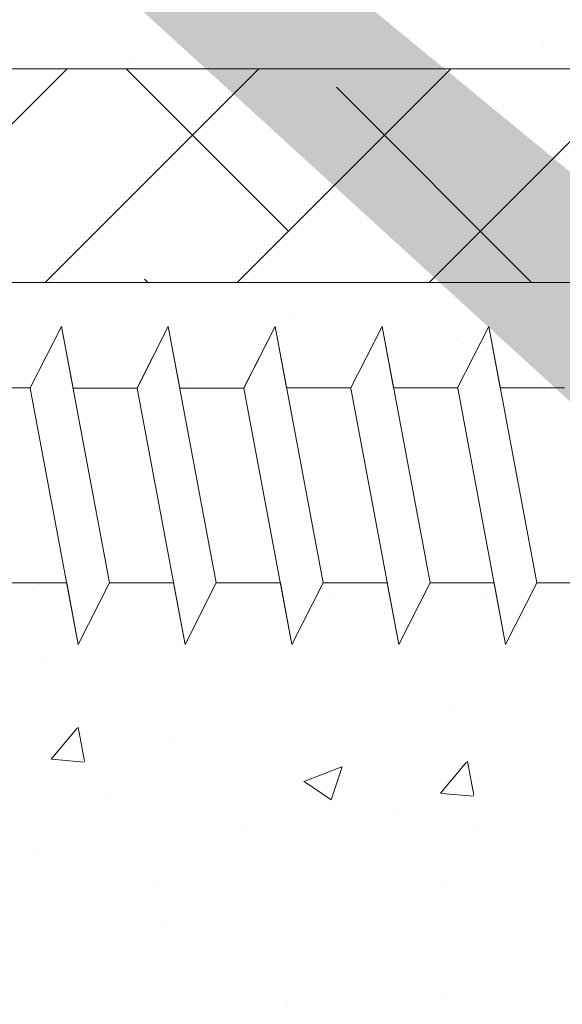
# Model space of a CAD drawing. Units: millimetres. Extents: x 16948 to 17284, y 3268 to 3485.
# Drawn here: x 17054 to 17067, y 3345 to 3368 of the extents above; entities that cross this region are included whole.
import ezdxf

# ---------------------------------------------------------------- set-up
doc = ezdxf.new("R2010")
doc.units = ezdxf.units.MM
for name, color, linetype, lineweight in [('Lienen Montagebügel', 7, 'Continuous', 20), ('Lienen Ziegel', 7, 'Continuous', 15), ('Profile Sch', 251, 'Continuous', 15), ('Putznetz Sch', 254, 'Continuous', 15), ('Schrafur Montageb', 253, 'Continuous', 20)]:
    doc.layers.add(name, color=color, linetype=linetype, lineweight=lineweight)

# ---------------------------------------------------------------- blocks, each defined once
blk = doc.blocks.new('Körper 19')
at = {"layer": 'Schrafur Montageb'}
h = blk.add_hatch(color=256, dxfattribs=at)
edge = h.paths.add_edge_path()
edge.add_line((-1559.898, 1239.114), (-1559.898, 1235.552))
edge.add_line((-1559.898, 1235.552), (-1558, 1237.019))
edge.add_arc((-1557.871, 1236.866), 0.2, 359.6463, 129.9467, ccw=False)
edge.add_line((-1557.671, 1236.864), (-1557.671, 1239.616))
edge.add_line((-1557.671, 1239.616), (-1553.677, 1244.008))
edge.add_arc((-1555.231, 1245.749), 2.333, 311.7565, 360)
edge.add_line((-1552.898, 1245.749), (-1552.898, 1262.139))
edge.add_line((-1552.898, 1262.139), (-1552.698, 1262.139))
edge.add_arc((-1552.698, 1260.139), 2, 360, 90, ccw=False)
edge.add_line((-1550.698, 1260.139), (-1550.698, 1254.116))
edge.add_line((-1550.698, 1254.116), (-1548.698, 1254.116))
edge.add_line((-1548.698, 1254.116), (-1548.698, 1260.139))
edge.add_arc((-1552.698, 1260.139), 4, 0, 90)
edge.add_line((-1552.698, 1264.139), (-1552.898, 1264.139))
edge.add_line((-1552.898, 1264.139), (-1552.898, 1292.116))
edge.add_line((-1552.898, 1292.116), (-1552.698, 1292.116))
edge.add_arc((-1552.698, 1296.116), 4, 270, 0)
edge.add_line((-1548.698, 1296.116), (-1548.698, 1302.116))
edge.add_line((-1548.698, 1302.116), (-1550.698, 1302.116))
edge.add_line((-1550.698, 1302.116), (-1550.698, 1296.116))
edge.add_arc((-1552.698, 1296.116), 2, 270, 360, ccw=False)
edge.add_line((-1552.698, 1294.116), (-1552.898, 1294.116))
edge.add_line((-1552.898, 1294.116), (-1552.898, 1304.616))
edge.add_arc((-1554.898, 1304.616), 2, 0, 90)
edge.add_line((-1554.898, 1306.616), (-1598.656, 1306.616))
edge.add_arc((-1598.656, 1306.316), 0.3, 319.8833, 90, ccw=False)
edge.add_line((-1598.427, 1306.123), (-1599.656, 1304.616))
edge.add_line((-1599.656, 1304.616), (-1554.898, 1304.616))
edge.add_line((-1554.898, 1304.616), (-1554.898, 1245.616))
edge.add_line((-1554.898, 1245.616), (-1559.224, 1240.892))
edge.add_arc((-1556.491, 1238.84), 3.417, 143.1042, 175.4135)
edge = h.paths.add_edge_path()
edge.add_line((-1608.002, 1304.616), (-1652.898, 1304.616))
edge.add_line((-1652.898, 1304.616), (-1652.898, 1306.616))
edge.add_line((-1652.898, 1306.616), (-1609.139, 1306.616))
edge.add_arc((-1609.141, 1306.416), 0.2, 89.6463, 219.9467)
edge.add_line((-1609.294, 1306.288), (-1608.002, 1304.616))
h.paths.add_polyline_path([(-1559.898, 1227.566), (-1559.898, 1221.616)], flags=17)
edge = h.paths.add_edge_path()
edge.add_line((-1557.671, 1226.366), (-1557.671, 1221.616))
edge.add_line((-1559.898, 1221.616), (-1557.671, 1221.616))
edge.add_line((-1609.157, 1306.616), (-1609.139, 1306.616))
edge.add_line((-1558.164, 1226.152), (-1559.898, 1227.566))
edge.add_arc((-1557.971, 1226.381), 0.3, 229.8833, 0)
edge.add_line((-1559.898, 1227.566), (-1559.898, 1221.616))
edge.add_line((-1652.898, 1306.616), (-1652.898, 1304.616))
at = {"layer": 'Lienen Ziegel'}
for p, q in [((-1612.896, 1241.316), (-1571.898, 1241.316)), ((-1571.896, 1236.316), (-1612.898, 1236.316))]:
    blk.add_line(p, q, dxfattribs=at)
at = {"layer": 'Profile Sch'}
for p, q in [((-1585.559, 1233.85), (-1584.827, 1235.281)), ((-1585.559, 1233.85), (-1584.827, 1235.281)), ((-1585.559, 1233.85), (-1584.827, 1235.281)), ((-1585.559, 1233.85), (-1584.827, 1235.281)), ((-1585.559, 1233.85), (-1584.827, 1235.281)), ((-1585.559, 1233.85), (-1584.827, 1235.281)), ((-1585.559, 1233.85), (-1584.827, 1235.281)), ((-1585.559, 1233.85), (-1584.827, 1235.281)), ((-1585.559, 1233.85), (-1584.827, 1235.281)), ((-1585.559, 1233.85), (-1584.827, 1235.281)), ((-1585.559, 1233.85), (-1584.827, 1235.281)), ((-1585.559, 1233.85), (-1584.827, 1235.281)), ((-1585.559, 1233.85), (-1584.827, 1235.281)), ((-1585.559, 1233.85), (-1584.827, 1235.281)), ((-1585.559, 1233.85), (-1584.827, 1235.281)), ((-1585.559, 1233.85), (-1584.827, 1235.281)), ((-1585.559, 1233.85), (-1584.827, 1235.281)), ((-1585.559, 1233.85), (-1584.827, 1235.281)), ((-1584.557, 1233.841), (-1584.827, 1235.281)), ((-1583.704, 1229.281), (-1584.827, 1235.281)), ((-1583.704, 1229.281), (-1584.827, 1235.281)), ((-1584.557, 1233.841), (-1584.827, 1235.281)), ((-1583.704, 1229.281), (-1584.827, 1235.281)), ((-1583.704, 1229.281), (-1584.827, 1235.281)), ((-1584.557, 1233.841), (-1584.827, 1235.281)), ((-1583.704, 1229.281), (-1584.827, 1235.281)), ((-1583.704, 1229.281), (-1584.827, 1235.281)), ((-1584.557, 1233.841), (-1584.827, 1235.281)), ((-1583.704, 1229.281), (-1584.827, 1235.281)), ((-1583.704, 1229.281), (-1584.827, 1235.281)), ((-1584.557, 1233.841), (-1584.827, 1235.281)), ((-1583.704, 1229.281), (-1584.827, 1235.281)), ((-1583.704, 1229.281), (-1584.827, 1235.281)), ((-1584.557, 1233.841), (-1584.827, 1235.281)), ((-1583.704, 1229.281), (-1584.827, 1235.281)), ((-1583.704, 1229.281), (-1584.827, 1235.281)), ((-1583.059, 1233.85), (-1582.327, 1235.281)), ((-1583.059, 1233.85), (-1582.327, 1235.281)), ((-1583.059, 1233.85), (-1582.327, 1235.281)), ((-1583.059, 1233.85), (-1582.327, 1235.281)), ((-1583.059, 1233.85), (-1582.327, 1235.281)), ((-1583.059, 1233.85), (-1582.327, 1235.281)), ((-1583.059, 1233.85), (-1582.327, 1235.281)), ((-1583.059, 1233.85), (-1582.327, 1235.281)), ((-1583.059, 1233.85), (-1582.327, 1235.281)), ((-1583.059, 1233.85), (-1582.327, 1235.281)), ((-1583.059, 1233.85), (-1582.327, 1235.281)), ((-1583.059, 1233.85), (-1582.327, 1235.281)), ((-1583.057, 1233.841), (-1582.327, 1235.281)), ((-1583.057, 1233.841), (-1582.327, 1235.281)), ((-1583.057, 1233.841), (-1582.327, 1235.281)), ((-1583.057, 1233.841), (-1582.327, 1235.281)), ((-1583.057, 1233.841), (-1582.327, 1235.281)), ((-1583.057, 1233.841), (-1582.327, 1235.281)), ((-1582.057, 1233.841), (-1582.327, 1235.281)), ((-1581.204, 1229.281), (-1582.327, 1235.281)), ((-1581.204, 1229.281), (-1582.327, 1235.281)), ((-1582.057, 1233.841), (-1582.327, 1235.281)), ((-1581.204, 1229.281), (-1582.327, 1235.281)), ((-1581.204, 1229.281), (-1582.327, 1235.281)), ((-1582.057, 1233.841), (-1582.327, 1235.281)), ((-1581.204, 1229.281), (-1582.327, 1235.281)), ((-1581.204, 1229.281), (-1582.327, 1235.281)), ((-1582.057, 1233.841), (-1582.327, 1235.281)), ((-1581.204, 1229.281), (-1582.327, 1235.281)), ((-1581.204, 1229.281), (-1582.327, 1235.281)), ((-1582.057, 1233.841), (-1582.327, 1235.281)), ((-1581.204, 1229.281), (-1582.327, 1235.281)), ((-1581.204, 1229.281), (-1582.327, 1235.281)), ((-1582.057, 1233.841), (-1582.327, 1235.281)), ((-1581.204, 1229.281), (-1582.327, 1235.281)), ((-1581.204, 1229.281), (-1582.327, 1235.281)), ((-1580.559, 1233.85), (-1579.827, 1235.281)), ((-1580.559, 1233.85), (-1579.827, 1235.281)), ((-1580.559, 1233.85), (-1579.827, 1235.281)), ((-1580.559, 1233.85), (-1579.827, 1235.281)), ((-1580.559, 1233.85), (-1579.827, 1235.281)), ((-1580.559, 1233.85), (-1579.827, 1235.281)), ((-1580.559, 1233.85), (-1579.827, 1235.281)), ((-1580.559, 1233.85), (-1579.827, 1235.281)), ((-1580.559, 1233.85), (-1579.827, 1235.281)), ((-1580.559, 1233.85), (-1579.827, 1235.281)), ((-1580.559, 1233.85), (-1579.827, 1235.281)), ((-1580.559, 1233.85), (-1579.827, 1235.281)), ((-1580.557, 1233.841), (-1579.827, 1235.281)), ((-1580.557, 1233.841), (-1579.827, 1235.281)), ((-1580.557, 1233.841), (-1579.827, 1235.281)), ((-1580.557, 1233.841), (-1579.827, 1235.281)), ((-1580.557, 1233.841), (-1579.827, 1235.281)), ((-1580.557, 1233.841), (-1579.827, 1235.281)), ((-1579.559, 1233.85), (-1579.827, 1235.281)), ((-1578.704, 1229.281), (-1579.827, 1235.281)), ((-1578.704, 1229.281), (-1579.827, 1235.281)), ((-1579.559, 1233.85), (-1579.827, 1235.281)), ((-1578.704, 1229.281), (-1579.827, 1235.281)), ((-1578.704, 1229.281), (-1579.827, 1235.281)), ((-1579.559, 1233.85), (-1579.827, 1235.281)), ((-1578.704, 1229.281), (-1579.827, 1235.281)), ((-1578.704, 1229.281), (-1579.827, 1235.281)), ((-1579.559, 1233.85), (-1579.827, 1235.281)), ((-1578.704, 1229.281), (-1579.827, 1235.281)), ((-1578.704, 1229.281), (-1579.827, 1235.281)), ((-1579.559, 1233.85), (-1579.827, 1235.281)), ((-1578.704, 1229.281), (-1579.827, 1235.281)), ((-1578.704, 1229.281), (-1579.827, 1235.281)), ((-1579.559, 1233.85), (-1579.827, 1235.281)), ((-1578.704, 1229.281), (-1579.827, 1235.281)), ((-1578.704, 1229.281), (-1579.827, 1235.281)), ((-1578.059, 1233.85), (-1577.327, 1235.281)), ((-1578.059, 1233.85), (-1577.327, 1235.281)), ((-1578.059, 1233.85), (-1577.327, 1235.281)), ((-1578.059, 1233.85), (-1577.327, 1235.281)), ((-1578.059, 1233.85), (-1577.327, 1235.281)), ((-1578.059, 1233.85), (-1577.327, 1235.281)), ((-1578.059, 1233.85), (-1577.327, 1235.281)), ((-1578.059, 1233.85), (-1577.327, 1235.281)), ((-1578.059, 1233.85), (-1577.327, 1235.281)), ((-1578.059, 1233.85), (-1577.327, 1235.281)), ((-1578.059, 1233.85), (-1577.327, 1235.281)), ((-1578.059, 1233.85), (-1577.327, 1235.281)), ((-1578.059, 1233.85), (-1577.327, 1235.281)), ((-1578.059, 1233.85), (-1577.327, 1235.281)), ((-1578.059, 1233.85), (-1577.327, 1235.281)), ((-1578.059, 1233.85), (-1577.327, 1235.281)), ((-1578.059, 1233.85), (-1577.327, 1235.281)), ((-1578.059, 1233.85), (-1577.327, 1235.281)), ((-1577.059, 1233.85), (-1577.327, 1235.281)), ((-1576.204, 1229.281), (-1577.327, 1235.281)), ((-1576.204, 1229.281), (-1577.327, 1235.281)), ((-1577.059, 1233.85), (-1577.327, 1235.281)), ((-1576.204, 1229.281), (-1577.327, 1235.281)), ((-1576.204, 1229.281), (-1577.327, 1235.281)), ((-1577.059, 1233.85), (-1577.327, 1235.281)), ((-1576.204, 1229.281), (-1577.327, 1235.281)), ((-1576.204, 1229.281), (-1577.327, 1235.281)), ((-1577.059, 1233.85), (-1577.327, 1235.281)), ((-1576.204, 1229.281), (-1577.327, 1235.281)), ((-1576.204, 1229.281), (-1577.327, 1235.281)), ((-1577.059, 1233.85), (-1577.327, 1235.281)), ((-1576.204, 1229.281), (-1577.327, 1235.281)), ((-1576.204, 1229.281), (-1577.327, 1235.281)), ((-1577.059, 1233.85), (-1577.327, 1235.281)), ((-1576.204, 1229.281), (-1577.327, 1235.281)), ((-1576.204, 1229.281), (-1577.327, 1235.281)), ((-1575.559, 1233.85), (-1574.827, 1235.281)), ((-1575.559, 1233.85), (-1574.827, 1235.281)), ((-1575.559, 1233.85), (-1574.827, 1235.281)), ((-1575.559, 1233.85), (-1574.827, 1235.281)), ((-1575.559, 1233.85), (-1574.827, 1235.281)), ((-1575.559, 1233.85), (-1574.827, 1235.281)), ((-1575.559, 1233.85), (-1574.827, 1235.281)), ((-1575.559, 1233.85), (-1574.827, 1235.281)), ((-1575.559, 1233.85), (-1574.827, 1235.281)), ((-1575.559, 1233.85), (-1574.827, 1235.281)), ((-1575.559, 1233.85), (-1574.827, 1235.281)), ((-1575.559, 1233.85), (-1574.827, 1235.281)), ((-1575.559, 1233.85), (-1574.827, 1235.281)), ((-1575.559, 1233.85), (-1574.827, 1235.281)), ((-1575.559, 1233.85), (-1574.827, 1235.281)), ((-1575.559, 1233.85), (-1574.827, 1235.281)), ((-1575.559, 1233.85), (-1574.827, 1235.281)), ((-1575.559, 1233.85), (-1574.827, 1235.281)), ((-1574.559, 1233.85), (-1574.827, 1235.281)), ((-1573.704, 1229.281), (-1574.827, 1235.281)), ((-1573.704, 1229.281), (-1574.827, 1235.281)), ((-1574.559, 1233.85), (-1574.827, 1235.281)), ((-1573.704, 1229.281), (-1574.827, 1235.281)), ((-1573.704, 1229.281), (-1574.827, 1235.281)), ((-1574.559, 1233.85), (-1574.827, 1235.281)), ((-1573.704, 1229.281), (-1574.827, 1235.281)), ((-1573.704, 1229.281), (-1574.827, 1235.281)), ((-1574.559, 1233.85), (-1574.827, 1235.281)), ((-1573.704, 1229.281), (-1574.827, 1235.281)), ((-1573.704, 1229.281), (-1574.827, 1235.281)), ((-1574.559, 1233.85), (-1574.827, 1235.281)), ((-1573.704, 1229.281), (-1574.827, 1235.281)), ((-1573.704, 1229.281), (-1574.827, 1235.281)), ((-1574.559, 1233.85), (-1574.827, 1235.281)), ((-1573.704, 1229.281), (-1574.827, 1235.281)), ((-1573.704, 1229.281), (-1574.827, 1235.281)), ((-1585.559, 1233.85), (-1587.059, 1233.85)), ((-1585.559, 1233.85), (-1587.059, 1233.85)), ((-1585.559, 1233.85), (-1587.059, 1233.85)), ((-1585.559, 1233.85), (-1587.059, 1233.85)), ((-1585.559, 1233.85), (-1587.059, 1233.85)), ((-1585.559, 1233.85), (-1587.059, 1233.85)), ((-1585.559, 1233.85), (-1587.059, 1233.85)), ((-1585.559, 1233.85), (-1587.059, 1233.85)), ((-1585.559, 1233.85), (-1587.059, 1233.85)), ((-1585.559, 1233.85), (-1587.059, 1233.85)), ((-1585.559, 1233.85), (-1587.059, 1233.85)), ((-1585.559, 1233.85), (-1587.059, 1233.85)), ((-1584.434, 1227.841), (-1585.557, 1233.841)), ((-1584.434, 1227.841), (-1585.557, 1233.841)), ((-1584.434, 1227.841), (-1585.557, 1233.841)), ((-1584.434, 1227.841), (-1585.557, 1233.841)), ((-1584.434, 1227.841), (-1585.557, 1233.841)), ((-1584.434, 1227.841), (-1585.557, 1233.841)), ((-1584.434, 1227.841), (-1585.557, 1233.841)), ((-1584.434, 1227.841), (-1585.557, 1233.841)), ((-1584.434, 1227.841), (-1585.557, 1233.841)), ((-1584.434, 1227.841), (-1585.557, 1233.841)), ((-1584.434, 1227.841), (-1585.557, 1233.841)), ((-1584.434, 1227.841), (-1585.557, 1233.841)), ((-1583.057, 1233.841), (-1584.557, 1233.841)), ((-1583.057, 1233.841), (-1584.557, 1233.841)), ((-1583.057, 1233.841), (-1584.557, 1233.841)), ((-1583.057, 1233.841), (-1584.557, 1233.841)), ((-1583.057, 1233.841), (-1584.557, 1233.841)), ((-1583.057, 1233.841), (-1584.557, 1233.841)), ((-1583.057, 1233.841), (-1584.557, 1233.841)), ((-1583.057, 1233.841), (-1584.557, 1233.841)), ((-1583.057, 1233.841), (-1584.557, 1233.841)), ((-1583.057, 1233.841), (-1584.557, 1233.841)), ((-1583.057, 1233.841), (-1584.557, 1233.841)), ((-1583.057, 1233.841), (-1584.557, 1233.841)), ((-1581.934, 1227.841), (-1583.057, 1233.841)), ((-1581.934, 1227.841), (-1583.057, 1233.841)), ((-1581.934, 1227.841), (-1583.057, 1233.841)), ((-1581.934, 1227.841), (-1583.057, 1233.841)), ((-1581.934, 1227.841), (-1583.057, 1233.841)), ((-1581.934, 1227.841), (-1583.057, 1233.841)), ((-1581.934, 1227.841), (-1583.057, 1233.841)), ((-1581.934, 1227.841), (-1583.057, 1233.841)), ((-1581.934, 1227.841), (-1583.057, 1233.841)), ((-1581.934, 1227.841), (-1583.057, 1233.841)), ((-1581.934, 1227.841), (-1583.057, 1233.841)), ((-1581.934, 1227.841), (-1583.057, 1233.841)), ((-1580.557, 1233.841), (-1582.057, 1233.841)), ((-1580.557, 1233.841), (-1582.057, 1233.841)), ((-1580.557, 1233.841), (-1582.057, 1233.841)), ((-1580.557, 1233.841), (-1582.057, 1233.841)), ((-1580.557, 1233.841), (-1582.057, 1233.841)), ((-1580.557, 1233.841), (-1582.057, 1233.841)), ((-1580.557, 1233.841), (-1582.057, 1233.841)), ((-1580.557, 1233.841), (-1582.057, 1233.841)), ((-1580.557, 1233.841), (-1582.057, 1233.841)), ((-1580.557, 1233.841), (-1582.057, 1233.841)), ((-1580.557, 1233.841), (-1582.057, 1233.841)), ((-1580.557, 1233.841), (-1582.057, 1233.841)), ((-1579.434, 1227.841), (-1580.557, 1233.841)), ((-1579.434, 1227.841), (-1580.557, 1233.841)), ((-1579.434, 1227.841), (-1580.557, 1233.841)), ((-1579.434, 1227.841), (-1580.557, 1233.841)), ((-1579.434, 1227.841), (-1580.557, 1233.841)), ((-1579.434, 1227.841), (-1580.557, 1233.841)), ((-1579.434, 1227.841), (-1580.557, 1233.841)), ((-1579.434, 1227.841), (-1580.557, 1233.841)), ((-1579.434, 1227.841), (-1580.557, 1233.841)), ((-1579.434, 1227.841), (-1580.557, 1233.841)), ((-1579.434, 1227.841), (-1580.557, 1233.841)), ((-1579.434, 1227.841), (-1580.557, 1233.841)), ((-1578.059, 1233.85), (-1579.559, 1233.85)), ((-1578.059, 1233.85), (-1579.559, 1233.85)), ((-1578.059, 1233.85), (-1579.559, 1233.85)), ((-1578.059, 1233.85), (-1579.559, 1233.85)), ((-1578.059, 1233.85), (-1579.559, 1233.85)), ((-1578.059, 1233.85), (-1579.559, 1233.85)), ((-1578.059, 1233.85), (-1579.559, 1233.85)), ((-1578.059, 1233.85), (-1579.559, 1233.85)), ((-1578.059, 1233.85), (-1579.559, 1233.85)), ((-1578.059, 1233.85), (-1579.559, 1233.85)), ((-1578.059, 1233.85), (-1579.559, 1233.85)), ((-1578.059, 1233.85), (-1579.559, 1233.85)), ((-1576.934, 1227.841), (-1578.057, 1233.841)), ((-1576.934, 1227.841), (-1578.057, 1233.841)), ((-1576.934, 1227.841), (-1578.057, 1233.841)), ((-1576.934, 1227.841), (-1578.057, 1233.841)), ((-1576.934, 1227.841), (-1578.057, 1233.841)), ((-1576.934, 1227.841), (-1578.057, 1233.841)), ((-1576.934, 1227.841), (-1578.057, 1233.841)), ((-1576.934, 1227.841), (-1578.057, 1233.841)), ((-1576.934, 1227.841), (-1578.057, 1233.841)), ((-1576.934, 1227.841), (-1578.057, 1233.841)), ((-1576.934, 1227.841), (-1578.057, 1233.841)), ((-1576.934, 1227.841), (-1578.057, 1233.841)), ((-1575.559, 1233.85), (-1577.059, 1233.85)), ((-1575.559, 1233.85), (-1577.059, 1233.85)), ((-1575.559, 1233.85), (-1577.059, 1233.85)), ((-1575.559, 1233.85), (-1577.059, 1233.85)), ((-1575.559, 1233.85), (-1577.059, 1233.85)), ((-1575.559, 1233.85), (-1577.059, 1233.85)), ((-1575.559, 1233.85), (-1577.059, 1233.85)), ((-1575.559, 1233.85), (-1577.059, 1233.85)), ((-1575.559, 1233.85), (-1577.059, 1233.85)), ((-1575.559, 1233.85), (-1577.059, 1233.85)), ((-1575.559, 1233.85), (-1577.059, 1233.85)), ((-1575.559, 1233.85), (-1577.059, 1233.85)), ((-1574.434, 1227.841), (-1575.557, 1233.841)), ((-1574.434, 1227.841), (-1575.557, 1233.841)), ((-1574.434, 1227.841), (-1575.557, 1233.841)), ((-1574.434, 1227.841), (-1575.557, 1233.841)), ((-1574.434, 1227.841), (-1575.557, 1233.841)), ((-1574.434, 1227.841), (-1575.557, 1233.841)), ((-1574.434, 1227.841), (-1575.557, 1233.841)), ((-1574.434, 1227.841), (-1575.557, 1233.841)), ((-1574.434, 1227.841), (-1575.557, 1233.841)), ((-1574.434, 1227.841), (-1575.557, 1233.841)), ((-1574.434, 1227.841), (-1575.557, 1233.841)), ((-1574.434, 1227.841), (-1575.557, 1233.841)), ((-1573.059, 1233.85), (-1574.559, 1233.85)), ((-1573.059, 1233.85), (-1574.559, 1233.85)), ((-1573.059, 1233.85), (-1574.559, 1233.85)), ((-1573.059, 1233.85), (-1574.559, 1233.85)), ((-1573.059, 1233.85), (-1574.559, 1233.85)), ((-1573.059, 1233.85), (-1574.559, 1233.85)), ((-1573.059, 1233.85), (-1574.559, 1233.85)), ((-1573.059, 1233.85), (-1574.559, 1233.85)), ((-1573.059, 1233.85), (-1574.559, 1233.85)), ((-1573.059, 1233.85), (-1574.559, 1233.85)), ((-1573.059, 1233.85), (-1574.559, 1233.85)), ((-1573.059, 1233.85), (-1574.559, 1233.85)), ((-1584.704, 1229.281), (-1586.204, 1229.281)), ((-1584.704, 1229.281), (-1586.204, 1229.281)), ((-1584.704, 1229.281), (-1586.204, 1229.281)), ((-1584.704, 1229.281), (-1586.204, 1229.281)), ((-1584.704, 1229.281), (-1586.204, 1229.281)), ((-1584.704, 1229.281), (-1586.204, 1229.281)), ((-1584.704, 1229.281), (-1586.204, 1229.281)), ((-1584.704, 1229.281), (-1586.204, 1229.281)), ((-1584.704, 1229.281), (-1586.204, 1229.281)), ((-1584.704, 1229.281), (-1586.204, 1229.281)), ((-1584.704, 1229.281), (-1586.204, 1229.281)), ((-1584.704, 1229.281), (-1586.204, 1229.281)), ((-1584.434, 1227.841), (-1584.704, 1229.281)), ((-1584.434, 1227.841), (-1584.704, 1229.281)), ((-1584.434, 1227.841), (-1584.704, 1229.281)), ((-1584.434, 1227.841), (-1584.704, 1229.281)), ((-1584.434, 1227.841), (-1584.704, 1229.281)), ((-1584.434, 1227.841), (-1584.704, 1229.281)), ((-1584.434, 1227.841), (-1583.704, 1229.281)), ((-1584.434, 1227.841), (-1583.704, 1229.281)), ((-1584.434, 1227.841), (-1583.704, 1229.281)), ((-1584.434, 1227.841), (-1583.704, 1229.281)), ((-1584.434, 1227.841), (-1583.704, 1229.281)), ((-1584.434, 1227.841), (-1583.704, 1229.281)), ((-1584.434, 1227.841), (-1583.704, 1229.281)), ((-1584.434, 1227.841), (-1583.704, 1229.281)), ((-1584.434, 1227.841), (-1583.704, 1229.281)), ((-1584.434, 1227.841), (-1583.704, 1229.281)), ((-1584.434, 1227.841), (-1583.704, 1229.281)), ((-1584.434, 1227.841), (-1583.704, 1229.281)), ((-1584.434, 1227.841), (-1583.704, 1229.281)), ((-1584.434, 1227.841), (-1583.704, 1229.281)), ((-1584.434, 1227.841), (-1583.704, 1229.281)), ((-1584.434, 1227.841), (-1583.704, 1229.281)), ((-1584.434, 1227.841), (-1583.704, 1229.281)), ((-1584.434, 1227.841), (-1583.704, 1229.281)), ((-1582.204, 1229.281), (-1583.704, 1229.281)), ((-1582.204, 1229.281), (-1583.704, 1229.281)), ((-1582.204, 1229.281), (-1583.704, 1229.281)), ((-1582.204, 1229.281), (-1583.704, 1229.281)), ((-1582.204, 1229.281), (-1583.704, 1229.281)), ((-1582.204, 1229.281), (-1583.704, 1229.281)), ((-1582.204, 1229.281), (-1583.704, 1229.281)), ((-1582.204, 1229.281), (-1583.704, 1229.281)), ((-1582.204, 1229.281), (-1583.704, 1229.281)), ((-1582.204, 1229.281), (-1583.704, 1229.281)), ((-1582.204, 1229.281), (-1583.704, 1229.281)), ((-1582.204, 1229.281), (-1583.704, 1229.281)), ((-1581.934, 1227.841), (-1582.204, 1229.281)), ((-1581.934, 1227.841), (-1582.204, 1229.281)), ((-1581.934, 1227.841), (-1582.204, 1229.281)), ((-1581.934, 1227.841), (-1582.204, 1229.281)), ((-1581.934, 1227.841), (-1582.204, 1229.281)), ((-1581.934, 1227.841), (-1582.204, 1229.281)), ((-1581.934, 1227.841), (-1581.204, 1229.281)), ((-1581.934, 1227.841), (-1581.204, 1229.281)), ((-1581.934, 1227.841), (-1581.204, 1229.281)), ((-1581.934, 1227.841), (-1581.204, 1229.281)), ((-1581.934, 1227.841), (-1581.204, 1229.281)), ((-1581.934, 1227.841), (-1581.204, 1229.281)), ((-1581.934, 1227.841), (-1581.204, 1229.281)), ((-1581.934, 1227.841), (-1581.204, 1229.281)), ((-1581.934, 1227.841), (-1581.204, 1229.281)), ((-1581.934, 1227.841), (-1581.204, 1229.281)), ((-1581.934, 1227.841), (-1581.204, 1229.281)), ((-1581.934, 1227.841), (-1581.204, 1229.281)), ((-1581.934, 1227.841), (-1581.204, 1229.281)), ((-1581.934, 1227.841), (-1581.204, 1229.281)), ((-1581.934, 1227.841), (-1581.204, 1229.281)), ((-1581.934, 1227.841), (-1581.204, 1229.281)), ((-1581.934, 1227.841), (-1581.204, 1229.281)), ((-1581.934, 1227.841), (-1581.204, 1229.281)), ((-1579.704, 1229.281), (-1581.204, 1229.281)), ((-1579.704, 1229.281), (-1581.204, 1229.281)), ((-1579.704, 1229.281), (-1581.204, 1229.281)), ((-1579.704, 1229.281), (-1581.204, 1229.281)), ((-1579.704, 1229.281), (-1581.204, 1229.281)), ((-1579.704, 1229.281), (-1581.204, 1229.281)), ((-1579.704, 1229.281), (-1581.204, 1229.281)), ((-1579.704, 1229.281), (-1581.204, 1229.281)), ((-1579.704, 1229.281), (-1581.204, 1229.281)), ((-1579.704, 1229.281), (-1581.204, 1229.281)), ((-1579.704, 1229.281), (-1581.204, 1229.281)), ((-1579.704, 1229.281), (-1581.204, 1229.281)), ((-1579.434, 1227.841), (-1579.704, 1229.281)), ((-1579.434, 1227.841), (-1579.704, 1229.281)), ((-1579.434, 1227.841), (-1579.704, 1229.281)), ((-1579.434, 1227.841), (-1579.704, 1229.281)), ((-1579.434, 1227.841), (-1579.704, 1229.281)), ((-1579.434, 1227.841), (-1579.704, 1229.281)), ((-1579.434, 1227.841), (-1578.704, 1229.281)), ((-1579.434, 1227.841), (-1578.704, 1229.281)), ((-1579.434, 1227.841), (-1578.704, 1229.281)), ((-1579.434, 1227.841), (-1578.704, 1229.281)), ((-1579.434, 1227.841), (-1578.704, 1229.281)), ((-1579.434, 1227.841), (-1578.704, 1229.281)), ((-1579.434, 1227.841), (-1578.704, 1229.281)), ((-1579.434, 1227.841), (-1578.704, 1229.281)), ((-1579.434, 1227.841), (-1578.704, 1229.281)), ((-1579.434, 1227.841), (-1578.704, 1229.281)), ((-1579.434, 1227.841), (-1578.704, 1229.281)), ((-1579.434, 1227.841), (-1578.704, 1229.281)), ((-1579.434, 1227.841), (-1578.704, 1229.281)), ((-1579.434, 1227.841), (-1578.704, 1229.281)), ((-1579.434, 1227.841), (-1578.704, 1229.281)), ((-1579.434, 1227.841), (-1578.704, 1229.281)), ((-1579.434, 1227.841), (-1578.704, 1229.281)), ((-1579.434, 1227.841), (-1578.704, 1229.281)), ((-1577.204, 1229.281), (-1578.704, 1229.281)), ((-1577.204, 1229.281), (-1578.704, 1229.281)), ((-1577.204, 1229.281), (-1578.704, 1229.281)), ((-1577.204, 1229.281), (-1578.704, 1229.281)), ((-1577.204, 1229.281), (-1578.704, 1229.281)), ((-1577.204, 1229.281), (-1578.704, 1229.281)), ((-1577.204, 1229.281), (-1578.704, 1229.281)), ((-1577.204, 1229.281), (-1578.704, 1229.281)), ((-1577.204, 1229.281), (-1578.704, 1229.281)), ((-1577.204, 1229.281), (-1578.704, 1229.281)), ((-1577.204, 1229.281), (-1578.704, 1229.281)), ((-1577.204, 1229.281), (-1578.704, 1229.281)), ((-1576.934, 1227.841), (-1577.204, 1229.281)), ((-1576.934, 1227.841), (-1577.204, 1229.281)), ((-1576.934, 1227.841), (-1577.204, 1229.281)), ((-1576.934, 1227.841), (-1577.204, 1229.281)), ((-1576.934, 1227.841), (-1577.204, 1229.281)), ((-1576.934, 1227.841), (-1577.204, 1229.281)), ((-1576.934, 1227.841), (-1576.204, 1229.281)), ((-1576.934, 1227.841), (-1576.204, 1229.281)), ((-1576.934, 1227.841), (-1576.204, 1229.281)), ((-1576.934, 1227.841), (-1576.204, 1229.281)), ((-1576.934, 1227.841), (-1576.204, 1229.281)), ((-1576.934, 1227.841), (-1576.204, 1229.281)), ((-1576.934, 1227.841), (-1576.204, 1229.281)), ((-1576.934, 1227.841), (-1576.204, 1229.281)), ((-1576.934, 1227.841), (-1576.204, 1229.281)), ((-1576.934, 1227.841), (-1576.204, 1229.281)), ((-1576.934, 1227.841), (-1576.204, 1229.281)), ((-1576.934, 1227.841), (-1576.204, 1229.281)), ((-1576.934, 1227.841), (-1576.204, 1229.281)), ((-1576.934, 1227.841), (-1576.204, 1229.281)), ((-1576.934, 1227.841), (-1576.204, 1229.281)), ((-1576.934, 1227.841), (-1576.204, 1229.281)), ((-1576.934, 1227.841), (-1576.204, 1229.281)), ((-1576.934, 1227.841), (-1576.204, 1229.281)), ((-1574.704, 1229.281), (-1576.204, 1229.281)), ((-1574.704, 1229.281), (-1576.204, 1229.281)), ((-1574.704, 1229.281), (-1576.204, 1229.281)), ((-1574.704, 1229.281), (-1576.204, 1229.281)), ((-1574.704, 1229.281), (-1576.204, 1229.281)), ((-1574.704, 1229.281), (-1576.204, 1229.281)), ((-1574.704, 1229.281), (-1576.204, 1229.281)), ((-1574.704, 1229.281), (-1576.204, 1229.281)), ((-1574.704, 1229.281), (-1576.204, 1229.281)), ((-1574.704, 1229.281), (-1576.204, 1229.281)), ((-1574.704, 1229.281), (-1576.204, 1229.281)), ((-1574.704, 1229.281), (-1576.204, 1229.281)), ((-1574.434, 1227.841), (-1574.704, 1229.281)), ((-1574.434, 1227.841), (-1574.704, 1229.281)), ((-1574.434, 1227.841), (-1574.704, 1229.281)), ((-1574.434, 1227.841), (-1574.704, 1229.281)), ((-1574.434, 1227.841), (-1574.704, 1229.281)), ((-1574.434, 1227.841), (-1574.704, 1229.281)), ((-1574.434, 1227.841), (-1573.704, 1229.281)), ((-1574.434, 1227.841), (-1573.704, 1229.281)), ((-1574.434, 1227.841), (-1573.704, 1229.281)), ((-1574.434, 1227.841), (-1573.704, 1229.281)), ((-1574.434, 1227.841), (-1573.704, 1229.281)), ((-1574.434, 1227.841), (-1573.704, 1229.281)), ((-1574.434, 1227.841), (-1573.704, 1229.281)), ((-1574.434, 1227.841), (-1573.704, 1229.281)), ((-1574.434, 1227.841), (-1573.704, 1229.281)), ((-1574.434, 1227.841), (-1573.704, 1229.281)), ((-1574.434, 1227.841), (-1573.704, 1229.281)), ((-1574.434, 1227.841), (-1573.704, 1229.281)), ((-1574.434, 1227.841), (-1573.704, 1229.281)), ((-1574.434, 1227.841), (-1573.704, 1229.281)), ((-1574.434, 1227.841), (-1573.704, 1229.281)), ((-1574.434, 1227.841), (-1573.704, 1229.281)), ((-1574.434, 1227.841), (-1573.704, 1229.281)), ((-1574.434, 1227.841), (-1573.704, 1229.281)), ((-1572.204, 1229.281), (-1573.704, 1229.281)), ((-1572.204, 1229.281), (-1573.704, 1229.281)), ((-1572.204, 1229.281), (-1573.704, 1229.281)), ((-1572.204, 1229.281), (-1573.704, 1229.281)), ((-1572.204, 1229.281), (-1573.704, 1229.281)), ((-1572.204, 1229.281), (-1573.704, 1229.281))]:
    blk.add_line(p, q, dxfattribs=at)
at = {"layer": 'Putznetz Sch'}
for p, q in [((-1581.628, 1242.445), (-1581.628, 1242.445)), ((-1581.628, 1242.445), (-1581.628, 1242.445)), ((-1580.339, 1242.195), (-1580.339, 1242.195)), ((-1580.339, 1242.195), (-1580.339, 1242.195)), ((-1573.559, 1241.909), (-1573.559, 1241.909)), ((-1573.559, 1241.909), (-1573.559, 1241.909)), ((-1589.697, 1236.316), (-1584.697, 1241.316)), ((-1585.207, 1236.316), (-1580.207, 1241.316)), ((-1579.517, 1237.516), (-1583.316, 1241.316)), ((-1583.24, 1241.485), (-1583.24, 1241.485)), ((-1583.24, 1241.485), (-1583.24, 1241.485)), ((-1580.717, 1236.316), (-1575.717, 1241.316)), ((-1576.227, 1236.316), (-1571.027, 1241.516)), ((-1573.826, 1236.316), (-1578.394, 1240.884)), ((-1582.807, 1236.316), (-1582.884, 1236.394)), ((-1579.503, 1235.499), (-1579.503, 1235.499)), ((-1579.503, 1235.499), (-1579.503, 1235.499)), ((-1575.417, 1234.884), (-1575.417, 1234.884)), ((-1575.417, 1234.884), (-1575.417, 1234.884)), ((-1581.937, 1233.99), (-1581.937, 1233.99)), ((-1581.937, 1233.99), (-1581.937, 1233.99)), ((-1585.339, 1229.25), (-1585.339, 1229.25)), ((-1585.339, 1229.25), (-1585.339, 1229.25)), ((-1578.559, 1228.964), (-1578.559, 1228.964)), ((-1578.559, 1228.964), (-1578.559, 1228.964)), ((-1574.883, 1229.042), (-1574.883, 1229.042)), ((-1574.883, 1229.042), (-1574.883, 1229.042)), ((-1574.883, 1229.042), (-1574.883, 1229.042)), ((-1574.883, 1229.042), (-1574.883, 1229.042)), ((-1574.883, 1229.042), (-1574.883, 1229.042)), ((-1574.883, 1229.042), (-1574.883, 1229.042)), ((-1574.883, 1229.042), (-1574.883, 1229.042)), ((-1574.883, 1229.042), (-1574.883, 1229.042)), ((-1574.883, 1229.042), (-1574.883, 1229.042)), ((-1574.883, 1229.042), (-1574.883, 1229.042)), ((-1574.883, 1229.042), (-1574.883, 1229.042)), ((-1574.883, 1229.042), (-1574.883, 1229.042)), ((-1577.253, 1228.566), (-1577.253, 1228.566)), ((-1577.253, 1228.566), (-1577.253, 1228.566)), ((-1582.063, 1227.933), (-1582.063, 1227.933)), ((-1582.063, 1227.933), (-1582.063, 1227.933)), ((-1585.242, 1227.514), (-1585.242, 1227.514)), ((-1585.242, 1227.514), (-1585.242, 1227.514)), ((-1575.726, 1226.428), (-1575.726, 1226.428)), ((-1575.726, 1226.428), (-1575.726, 1226.428)), ((-1585.069, 1225.153), (-1584.457, 1225.883)), ((-1585.069, 1225.153), (-1584.457, 1225.883)), ((-1584.288, 1225.108), (-1584.434, 1225.904)), ((-1584.288, 1225.108), (-1584.434, 1225.904)), ((-1582.246, 1225.534), (-1582.246, 1225.534)), ((-1582.246, 1225.534), (-1582.246, 1225.534)), ((-1585.057, 1225.152), (-1584.297, 1225.086)), ((-1585.057, 1225.152), (-1584.297, 1225.086)), ((-1579.156, 1224.636), (-1578.266, 1224.978)), ((-1579.156, 1224.636), (-1578.266, 1224.978)), ((-1578.516, 1224.205), (-1578.258, 1224.972)), ((-1578.516, 1224.205), (-1578.258, 1224.972)), ((-1575.96, 1224.357), (-1575.347, 1225.086)), ((-1575.96, 1224.357), (-1575.347, 1225.086)), ((-1575.178, 1224.311), (-1575.325, 1225.107)), ((-1575.178, 1224.311), (-1575.325, 1225.107)), ((-1579.148, 1224.632), (-1578.517, 1224.206)), ((-1579.148, 1224.632), (-1578.517, 1224.206)), ((-1575.947, 1224.355), (-1575.188, 1224.289)), ((-1575.947, 1224.355), (-1575.188, 1224.289)), ((-1583.763, 1224.214), (-1583.763, 1224.214)), ((-1583.763, 1224.214), (-1583.763, 1224.214)), ((-1576.984, 1223.928), (-1576.984, 1223.928)), ((-1576.984, 1223.928), (-1576.984, 1223.928)), ((-1580.594, 1223.557), (-1580.594, 1223.557)), ((-1580.594, 1223.557), (-1580.594, 1223.557)), ((-1575.177, 1223.477), (-1575.177, 1223.477)), ((-1575.177, 1223.477), (-1575.177, 1223.477)), ((-1585.404, 1222.924), (-1585.404, 1222.924)), ((-1585.404, 1222.924), (-1585.404, 1222.924)), ((-1582.584, 1222.205), (-1582.584, 1222.205)), ((-1582.584, 1222.205), (-1582.584, 1222.205)), ((-1575.88, 1222.201), (-1575.88, 1222.201)), ((-1575.88, 1222.201), (-1575.88, 1222.201)), ((-1582.401, 1221.307), (-1582.401, 1221.307)), ((-1582.401, 1221.307), (-1582.401, 1221.307)), ((-1579.541, 1219.417), (-1579.541, 1219.417)), ((-1579.541, 1219.417), (-1579.541, 1219.417)), ((-1575.914, 1219.604), (-1575.914, 1219.604)), ((-1575.914, 1219.604), (-1575.914, 1219.604))]:
    blk.add_line(p, q, dxfattribs=at)
blk = doc.blocks.new('Körper 21')
at = {"layer": 'Lienen Montagebügel'}
blk.add_blockref('Körper 19', (0, 0), dxfattribs=at)
at = {"layer": 'Lienen Ziegel'}
blk.add_blockref('Körper 19', (0, 0), dxfattribs=at)

msp = doc.modelspace()

# ---------------------------------------------------------------- block references
at = {"layer": 'Lienen Ziegel'}
msp.add_blockref('Körper 21', (18640.212, 2125.556), dxfattribs=at)

doc.saveas('drawing.dxf')
